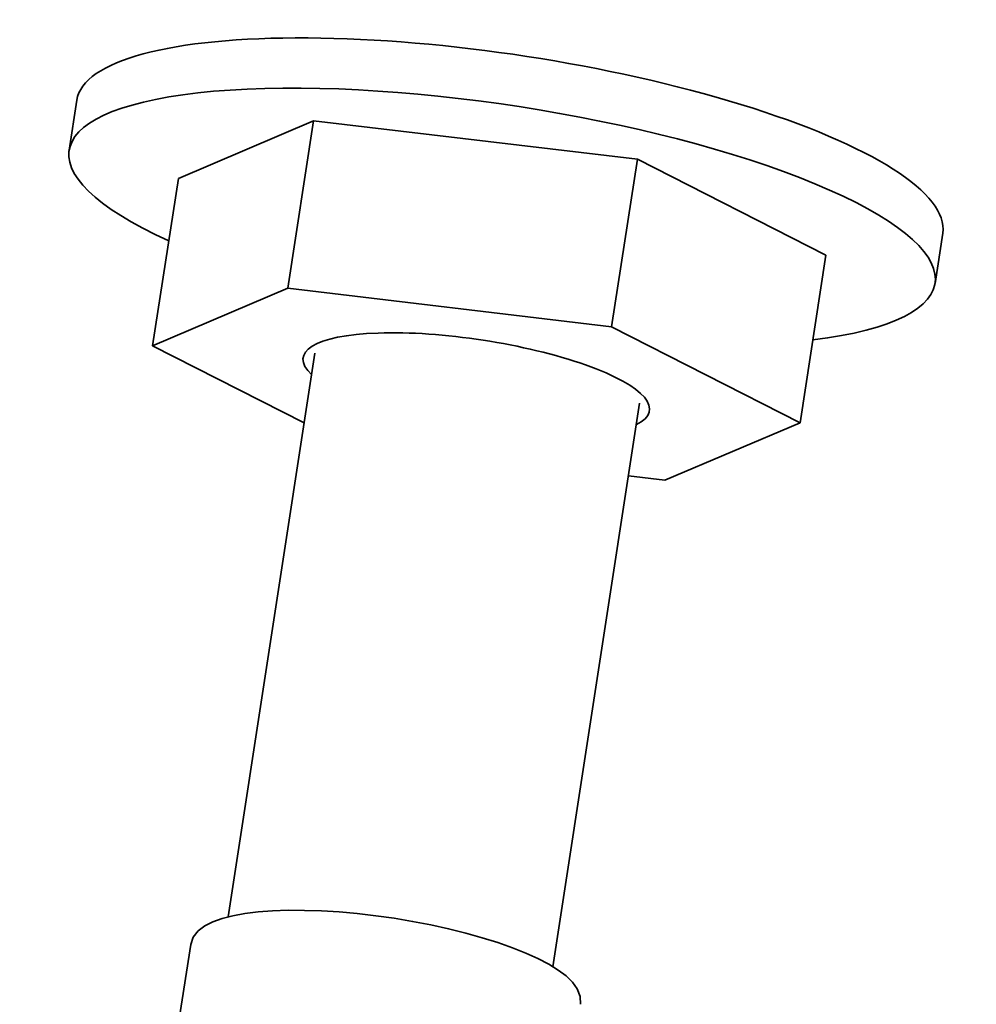
# Model space of a CAD drawing. Units: millimetres. Extents: x 521 to 3655, y 477 to 5562.
# Drawn here: x 2801 to 2823, y 2371 to 2394 of the extents above; entities that cross this region are included whole.
import ezdxf

# ---------------------------------------------------------------- set-up
doc = ezdxf.new("R2010")
doc.units = ezdxf.units.MM
doc.header["$LTSCALE"] = 20
doc.layers.add('Sichtbar (ISO)', color=7, linetype='Continuous', lineweight=35)

msp = doc.modelspace()

# ---------------------------------------------------------------- linework, layer by layer
at = {"layer": 'Sichtbar (ISO)'}
for p, q in [((2802.729, 2392.141), (2802.553, 2390.994)), ((2805.046, 2390.353), (2808.134, 2391.666)), ((2808.134, 2391.666), (2807.546, 2387.843)), ((2808.134, 2391.666), (2815.525, 2390.788)), ((2815.525, 2390.788), (2814.937, 2386.964)), ((2815.525, 2390.788), (2819.828, 2388.596)), ((2805.046, 2390.353), (2804.458, 2386.53)), ((2822.497, 2389.102), (2822.321, 2387.955)), ((2819.828, 2388.596), (2819.24, 2384.773)), ((2804.458, 2386.53), (2807.546, 2387.843)), ((2807.546, 2387.843), (2814.937, 2386.964)), ((2814.937, 2386.964), (2819.24, 2384.773)), ((2807.919, 2384.767), (2804.458, 2386.53)), ((2808.164, 2386.359), (2806.185, 2373.489)), ((2815.576, 2385.219), (2813.598, 2372.349)), ((2819.24, 2384.773), (2816.152, 2383.459)), ((2816.152, 2383.459), (2815.321, 2383.558)), ((2805.329, 2372.858), (2804.824, 2369.576))]:
    msp.add_line(p, q, dxfattribs=at)
at = {"layer": 'Sichtbar (ISO)', "flags": 128}
msp.add_lwpolyline([(2814.224, 2371.49), (2814.217, 2371.672), (2814.152, 2371.842), (2814.043, 2371.995), (2813.897, 2372.137), (2813.716, 2372.273), (2813.501, 2372.406), (2813.255, 2372.535), (2812.978, 2372.661), (2812.671, 2372.783), (2812.339, 2372.9), (2811.983, 2373.012), (2811.608, 2373.117), (2811.215, 2373.214), (2810.809, 2373.304), (2810.394, 2373.384), (2809.973, 2373.454), (2809.551, 2373.513), (2809.131, 2373.562), (2808.717, 2373.599), (2808.313, 2373.623), (2807.923, 2373.636), (2807.55, 2373.637), (2807.198, 2373.625), (2806.87, 2373.6), (2806.567, 2373.563), (2806.293, 2373.514), (2806.049, 2373.452), (2805.836, 2373.376), (2805.654, 2373.284), (2805.501, 2373.168), (2805.388, 2373.027), (2805.329, 2372.858)], dxfattribs=at)
at = {"layer": 'Sichtbar (ISO)'}
for centre, major_axis, start_param, end_param in [((2812.613, 2390.622), (9.884, -1.52), 0, 3.141593), ((2812.437, 2389.475), (9.884, -1.52), 5.551207, 10.156756), ((2811.849, 2385.651), (3.954, -0.608), 5.927709, 9.780255)]:
    msp.add_ellipse(centre, major_axis=major_axis, ratio=0.254558, start_param=start_param, end_param=end_param, dxfattribs=at)

doc.saveas('drawing.dxf')
